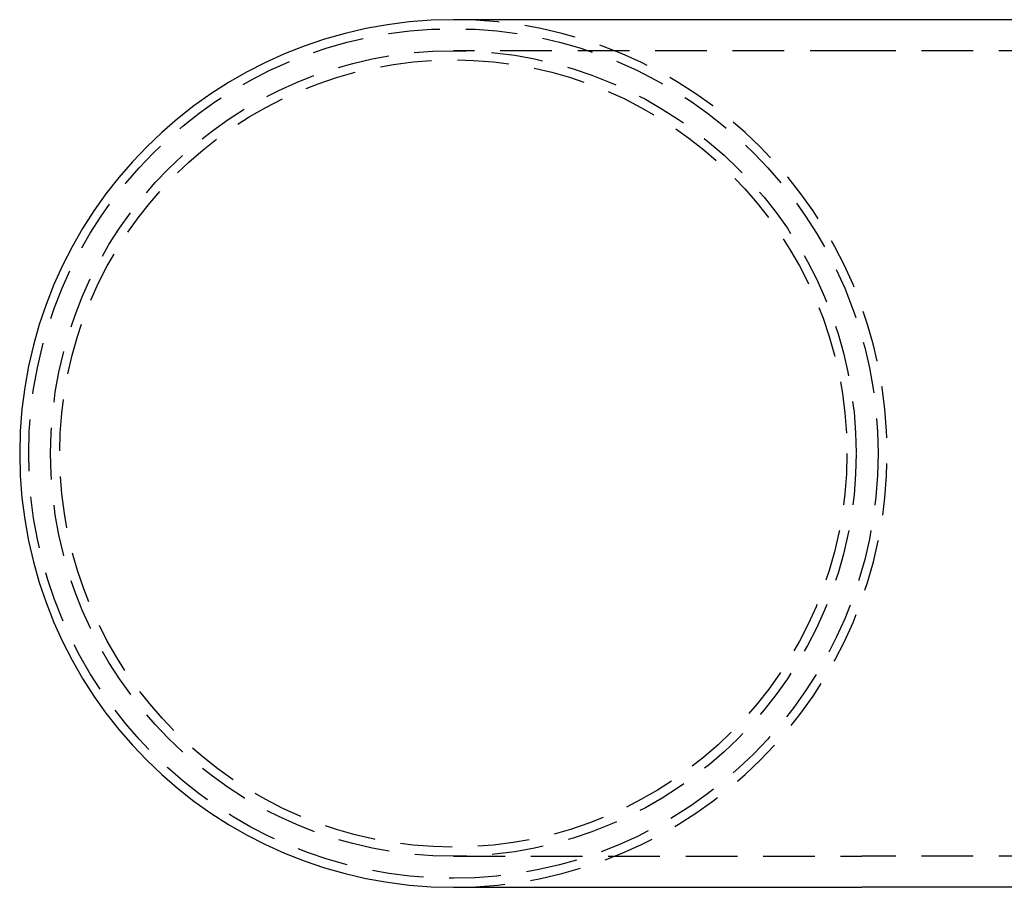
# Model space of a CAD drawing. Extents: x -55 to 129, y -319 to -79.
# Drawn here: x -55 to -7, y -314 to -272 of the extents above; entities that cross this region are included whole.
import ezdxf

# ---------------------------------------------------------------- set-up
doc = ezdxf.new("R2010")
doc.units = 0
doc.header["$LTSCALE"] = 10
doc.linetypes.add('VERDECKT', pattern=[0.375, 0.25, -0.125])
doc.layers.get('0').update_dxf_attribs({"linetype": 'CONTINUOUS'})
doc.layers.add('STEMPEL', color=3, linetype='CONTINUOUS')

# ---------------------------------------------------------------- blocks, each defined once
blk = doc.blocks.new('A$C847FDB4C')
for p, q in [((-13.764481, -118.299965), (-33.534774, -118.299965)), ((-0.268293, -118.299965), (-13.764481, -118.299965)), ((-33.534774, -160.299965), (-13.764481, -160.299965)), ((-0.268293, -160.299965), (-13.764481, -160.299965))]:
    blk.add_line(p, q)
at = {"color": 1, "linetype": 'VERDECKT'}
for p, q in [((-13.764481, -119.799965), (-33.534774, -119.799965)), ((2.880344, -119.799965), (-13.764481, -119.799965)), ((-33.534774, -158.799965), (-13.764481, -158.799965)), ((2.880344, -158.799965), (-13.764481, -158.799965))]:
    blk.add_line(p, q, dxfattribs=at)
for radius in [20.562557, 19.5, 19.056827]:
    blk.add_circle((-33.534774, -139.299965), radius, dxfattribs=at)
blk.add_arc((-33.534774, -139.299965), 21, 90, 270)
blk.add_arc((-33.534774, -139.299965), 21, 270, 90, dxfattribs=at)

msp = doc.modelspace()

# ---------------------------------------------------------------- block references
at = {"layer": 'STEMPEL'}
msp.add_blockref('A$C847FDB4C', (-0.376, -153.945, -15.612), dxfattribs=at)

doc.saveas('drawing.dxf')
